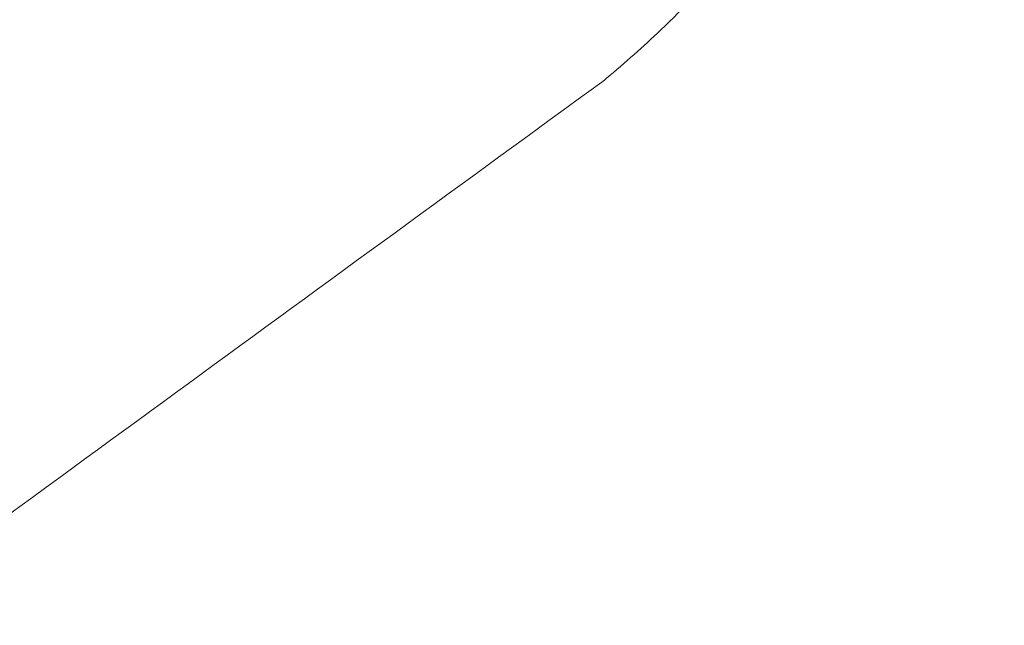
# Model space of a CAD drawing. Units: millimetres. Extents: x -2446 to 9961, y 9787 to 24188.
# Drawn here: x 2954 to 2963, y 14419 to 14425 of the extents above; entities that cross this region are included whole.
import ezdxf

# ---------------------------------------------------------------- set-up
doc = ezdxf.new("R2010")
doc.units = ezdxf.units.MM
doc.styles.get("Standard").update_dxf_attribs({"font": 'arial.ttf'})
doc.dimstyles.new('OLCU', dxfattribs={"dimtxt": 300, "dimasz": 225, "dimexe": 0.18, "dimexo": 0.0625, "dimgap": 80, "dimtad": 1, "dimdec": 0, "dimlfac": 0.1, "dimrnd": 5, "dimzin": 0, "dimdsep": 46, "dimtxsty": 'Standard', "dimcen": 0.09, "dimse1": 1, "dimse2": 1, "dimadec": 0, "dimazin": 0, "dimtfac": 1, "dimtdec": 0, "dimtofl": 0, "dimtmove": 0, "dimatfit": 3, "dimfxl": 1, "dimtolj": 1, "dimtzin": 0, "dimarcsym": 0})

# ---------------------------------------------------------------- blocks, each defined once
blk = doc.blocks.new('*D10')
at = {"color": 0, "lineweight": -2, "transparency": 16777216}
blk.add_line((9758.3374, 23758.3681), (-1328.4185, 23758.3681), dxfattribs=at)
at = {"color": 0, "transparency": 16777216}
for points in [[(-1328.4185, 23791.7015), (-1328.4185, 23725.0348), (-1528.4185, 23758.3681)], [(9758.3374, 23791.7015), (9758.3374, 23725.0348), (9958.3374, 23758.3681)]]:
    blk.add_solid(points, dxfattribs=at)
at = {"layer": 'Defpoints', "color": 0, "transparency": 16777216}
for p in [(-1528.4185, 23758.3681), (9958.3374, 15008.3204), (-1528.4185, 12056.4806)]:
    blk.add_point(p, dxfattribs=at)
at = {"color": 0, "transparency": 16777216, "insert": (4214.9594, 23991.54), "char_height": 300, "attachment_point": 5}
blk.add_mtext('\\A1;1150', dxfattribs=at)

msp = doc.modelspace()

# ---------------------------------------------------------------- linework, layer by layer
at = {"color": 0, "linetype": 'Continuous', "lineweight": 0}
msp.add_arc((2958.6845, 14425.0579, 1350.7292), 1, 306.08595, 309.79601, dxfattribs=at)
for points, knots in [([(2961.1035, 14426.2127, 1350.7292), (2960.7237, 14425.6723, 1350.7292), (2960.3019, 14425.1903, 1350.7292), (2959.6785, 14424.5946, 1350.7292), (2959.5021, 14424.4376, 1350.7292), (2959.3218, 14424.2874, 1350.7292)], [26.39076, 26.39076, 26.39076, 26.39076, 37.857255, 37.857255, 42.222324, 42.222324, 42.222324, 42.222324]), ([(2959.2735, 14424.2498, 1350.7292), (2957.9321, 14423.2721, 1350.7292), (2956.5775, 14422.2843, 1350.7292), (2953.882, 14420.3175, 1350.7292), (2952.533, 14419.3315, 1350.7292), (2949.8969, 14417.403, 1350.7292), (2948.6003, 14416.4551, 1350.7292), (2947.174, 14415.4174, 1350.7292), (2946.9999, 14415.2907, 1350.7292), (2946.8267, 14415.1648, 1350.7292)], [0, 0, 0, 0, 4.997162, 4.997162, 10.040379, 10.040379, 15.083658, 15.083658, 15.788515, 15.788515, 15.788515, 15.788515])]:
    msp.add_open_spline(points, degree=3, knots=knots, dxfattribs=at)

# ---------------------------------------------------------------- dimensions: what is measured, and where the dimension line sits
dim = msp.add_linear_dim(base=(-1528.4185, 23758.3681), p1=(9958.3374, 15008.3204), p2=(-1528.4185, 12056.4806), dimstyle='OLCU', override={"dimasz": 200})
dim.commit()
dim.dimension.update_dxf_attribs({"geometry": '*D10', "text_midpoint": (4214.9594, 23991.54)})

doc.saveas('drawing.dxf')
